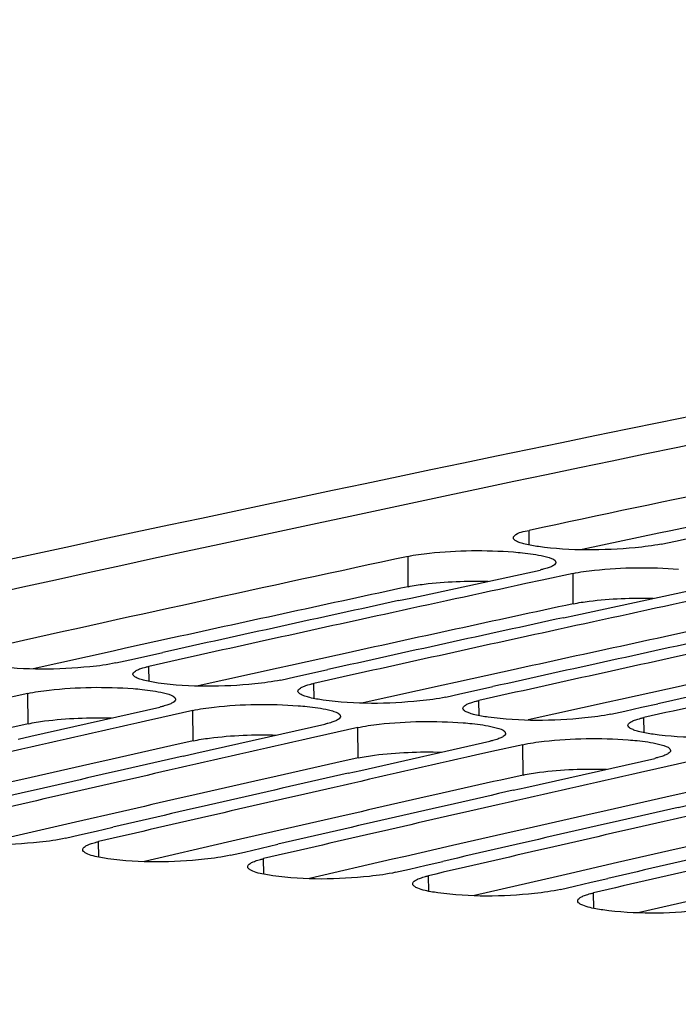
# Model space of a CAD drawing. Units: millimetres. Extents: x 0 to 594, y 0 to 420.
# Drawn here: x 113 to 116, y 93 to 98 of the extents above; entities that cross this region are included whole.
import ezdxf

# ---------------------------------------------------------------- set-up
doc = ezdxf.new("R2010")
doc.units = ezdxf.units.MM
doc.header["$LTSCALE"] = 32.67
doc.layers.get('0').update_dxf_attribs({"linetype": 'CONTINUOUS'})
doc.layers.add('SOLIDES', color=7, linetype='CONTINUOUS')

msp = doc.modelspace()

# ---------------------------------------------------------------- linework, layer by layer
at = {"color": 3, "linetype": 'CONTINUOUS'}
for p, q in [((116.124443, 95.254176), (115.894266, 95.205756)), ((115.836279, 95.193528), (115.461812, 95.114279)), ((115.894266, 95.205756), (115.836279, 95.193528)), ((113.461049, 94.68246), (113.23089, 94.631879)), ((113.170738, 94.618628), (112.779506, 94.532135)), ((113.23089, 94.631879), (113.170738, 94.618628)), ((114.267019, 94.599077), (114.03686, 94.548495)), ((113.976708, 94.535245), (113.585475, 94.448752)), ((114.03686, 94.548495), (113.976708, 94.535245)), ((115.072989, 94.515694), (114.842829, 94.465112)), ((114.842829, 94.465112), (114.782678, 94.451862)), ((114.782678, 94.451862), (114.391445, 94.365369)), ((115.878958, 94.43231), (115.648799, 94.381729)), ((115.588647, 94.368478), (115.197415, 94.281985)), ((115.648799, 94.381729), (115.588647, 94.368478)), ((113.215812, 93.835589), (112.985677, 93.782847)), ((112.923291, 93.768517), (112.516796, 93.67481)), ((112.985677, 93.782847), (112.923291, 93.768517)), ((114.021781, 93.752205), (113.791647, 93.699464)), ((113.791647, 93.699464), (113.729261, 93.685134)), ((113.729261, 93.685134), (113.322766, 93.591427)), ((114.827751, 93.668822), (114.597617, 93.61608)), ((114.53523, 93.60175), (114.128736, 93.508044)), ((114.597617, 93.61608), (114.53523, 93.60175)), ((115.633721, 93.585439), (115.403587, 93.532697)), ((115.3412, 93.518367), (114.934705, 93.42466)), ((115.403587, 93.532697), (115.3412, 93.518367)), ((116.14717, 93.434984), (115.740675, 93.341277))]:
    msp.add_line(p, q, dxfattribs=at)
at = {"color": 9, "linetype": 'CONTINUOUS'}
for p, q in [((115.203152, 95.136224), (115.202604, 95.207649)), ((114.611873, 94.932567), (114.610625, 95.080817)), ((115.417843, 94.849184), (115.416595, 94.997434)), ((113.345569, 94.470205), (113.344756, 94.543795)), ((114.151539, 94.386822), (114.150726, 94.460412)), ((112.754579, 94.263265), (112.752832, 94.411406)), ((114.957509, 94.303438), (114.956696, 94.377029)), ((113.560549, 94.179882), (113.558801, 94.328022)), ((115.763478, 94.220055), (115.762666, 94.293645)), ((114.366518, 94.096498), (114.364771, 94.244639)), ((115.172488, 94.013115), (115.170741, 94.161256)), ((113.100217, 93.612413), (113.099124, 93.688171)), ((113.906187, 93.52903), (113.905094, 93.604787)), ((114.712157, 93.445646), (114.711064, 93.521404)), ((115.518127, 93.362263), (115.517034, 93.438021))]:
    msp.add_line(p, q, dxfattribs=at)
at = {"color": 7, "linetype": 'CONTINUOUS'}
for p, q in [((115.84738, 95.140942), (115.916764, 95.155727)), ((115.916764, 95.155727), (115.998195, 95.173057)), ((114.623858, 94.877438), (115.255401, 95.014111)), ((115.416595, 94.997434), (115.266004, 94.964973)), ((115.266004, 94.964973), (115.186383, 94.947777)), ((115.429828, 94.794055), (116.061371, 94.930727)), ((114.564772, 94.864579), (114.623858, 94.877438)), ((115.370742, 94.781196), (115.429828, 94.794055)), ((113.33364, 94.593842), (113.413759, 94.611623)), ((113.183562, 94.560472), (113.251922, 94.575681)), ((113.251922, 94.575681), (113.33364, 94.593842)), ((114.13961, 94.510458), (114.219729, 94.52824)), ((113.989532, 94.477089), (114.057891, 94.492298)), ((114.057891, 94.492298), (114.13961, 94.510458)), ((114.863861, 94.408915), (114.94558, 94.427075)), ((114.94558, 94.427075), (115.025699, 94.444857)), ((112.752832, 94.411406), (112.602985, 94.377695)), ((114.795502, 94.393705), (114.863861, 94.408915)), ((112.768338, 94.202599), (113.397607, 94.344699)), ((113.558801, 94.328022), (113.408955, 94.294311)), ((115.601472, 94.310322), (115.669831, 94.325531)), ((115.669831, 94.325531), (115.751549, 94.343692)), ((115.751549, 94.343692), (115.831669, 94.361473)), ((113.408955, 94.294311), (113.328612, 94.276204)), ((113.574308, 94.119216), (114.203577, 94.261316)), ((114.364771, 94.244639), (114.214924, 94.210928)), ((112.707047, 94.188684), (112.768338, 94.202599)), ((114.214924, 94.210928), (114.134582, 94.192821)), ((114.380278, 94.035833), (115.009547, 94.177932)), ((115.020894, 94.127545), (114.940552, 94.109437)), ((115.170741, 94.161256), (115.020894, 94.127545)), ((113.513017, 94.105301), (113.574308, 94.119216)), ((115.186247, 93.952449), (115.815517, 94.094549)), ((114.318986, 94.021917), (114.380278, 94.035833)), ((115.826864, 94.044161), (115.746521, 94.026054)), ((115.97671, 94.077872), (115.826864, 94.044161)), ((115.124956, 93.938534), (115.186247, 93.952449)), ((115.930926, 93.855151), (115.992217, 93.869066)), ((113.087251, 93.739454), (113.1681, 93.758159)), ((112.937931, 93.704847), (113.005241, 93.720457)), ((113.005241, 93.720457), (113.087251, 93.739454)), ((113.811211, 93.637074), (113.893221, 93.656071)), ((113.893221, 93.656071), (113.97407, 93.674775)), ((113.7439, 93.621464), (113.811211, 93.637074)), ((114.54987, 93.538081), (114.617181, 93.55369)), ((114.617181, 93.55369), (114.69919, 93.572687)), ((114.69919, 93.572687), (114.78004, 93.591392)), ((115.50516, 93.489304), (115.586009, 93.508009)), ((115.35584, 93.454697), (115.42315, 93.470307)), ((115.42315, 93.470307), (115.50516, 93.489304))]:
    msp.add_line(p, q, dxfattribs=at)
for centre, radius, start, end in [((177.393794, -200.375464), 302.303028, 99.5921844, 103.56068631), ((178.178691, -200.16727), 302.013792, 101.63404638, 102.03566778), ((178.531195, -201.812355), 303.696222, 102.1502106, 102.55034736), ((179.274389, -201.606361), 303.400114, 102.1945976, 102.32806337), ((179.207619, -202.022088), 303.842707, 102.2836182, 102.50584505), ((180.080359, -201.689745), 303.400114, 102.1945976, 102.32806337), ((179.400674, -202.18347), 303.990879, 102.32809253, 102.55024718), ((180.013589, -202.105471), 303.842707, 102.2836182, 102.50584505), ((180.206643, -202.266853), 303.990879, 102.32809253, 102.55024718), ((180.819558, -202.188854), 303.842707, 102.2836182, 102.50584505), ((181.012613, -202.350237), 303.990879, 102.32809253, 102.55024718), ((181.625528, -202.272238), 303.842707, 102.2836182, 102.50584505), ((181.818583, -202.43362), 303.990879, 102.32809253, 102.55024718), ((180.454221, -203.373386), 305.124771, 102.70867862, 102.84164098), ((181.26019, -203.45677), 305.124771, 102.70867862, 102.84164098), ((181.200232, -203.884535), 305.580597, 102.79736448, 103.01874797), ((182.06616, -203.540153), 305.124771, 102.70867862, 102.84164098), ((181.395569, -204.049927), 305.733181, 102.84167071, 103.06298056), ((182.006201, -203.967918), 305.580597, 102.79736448, 103.01874797), ((182.87213, -203.623536), 305.124771, 102.70867862, 102.84164098), ((182.201538, -204.13331), 305.733181, 102.84167071, 103.06298056), ((182.812171, -204.051301), 305.580597, 102.79736448, 103.01874797), ((183.6781, -203.70692), 305.124771, 102.70867862, 102.84164098), ((183.007508, -204.216694), 305.733181, 102.84167071, 103.06298056), ((183.618141, -204.134685), 305.580597, 102.79736448, 103.01874797), ((183.813478, -204.300077), 305.733181, 102.84167071, 103.06298056), ((184.424111, -204.218068), 305.580597, 102.79736448, 103.01874797), ((184.619448, -204.38346), 305.733181, 102.84167071, 103.06298056), ((187.137924, -206.072691), 307.236774, 103.20986094, 103.55366771)]:
    msp.add_arc(centre, radius, start, end, dxfattribs=at)
at = {"color": 3, "linetype": 'CONTINUOUS'}
for centre, radius, start, end in [((178.457699, -201.615994), 303.343598, 102.1501091, 102.37255186), ((179.263668, -201.699378), 303.343598, 102.1501091, 102.37255186), ((180.069638, -201.782761), 303.343598, 102.1501091, 102.37255186), ((180.875608, -201.866144), 303.343598, 102.1501091, 102.37255186), ((179.637461, -203.382701), 305.067928, 102.66435791, 102.88596168), ((180.44343, -203.466084), 305.067928, 102.66435791, 102.88596168), ((181.2494, -203.549467), 305.067928, 102.66435791, 102.88596168), ((182.05537, -203.632851), 305.067928, 102.66435791, 102.88596168), ((182.86134, -203.716234), 305.067928, 102.66435791, 102.88596168), ((183.667309, -203.799617), 305.067928, 102.66435791, 102.88596168)]:
    msp.add_arc(centre, radius, start, end, dxfattribs=at)
at = {"color": 7, "linetype": 'CONTINUOUS'}
for points, knots in [([(115.125133, 95.17094), (115.125105, 95.174558), (115.144629, 95.200558), (115.177377, 95.20227), (115.202604, 95.207649)], [0, 0, 0, 0, 0.12303612, 1, 1, 1, 1]), ([(115.140932, 95.154539), (115.13667, 95.156696), (115.129737, 95.160453), (115.125157, 95.167869), (115.125133, 95.17094)], [0, 0, 0, 0, 0.60863754, 1, 1, 1, 1]), ([(115.183308, 95.140363), (115.17513, 95.142344), (115.160736, 95.146279), (115.146733, 95.151603), (115.140932, 95.154539)], [0, 0, 0, 0, 0.56408924, 1, 1, 1, 1]), ([(115.84738, 95.140942), (115.805666, 95.132049), (115.606705, 95.108816), (115.404433, 95.106889), (115.248528, 95.128476)], [0, 0, 0, 0, 0.21320858, 1, 1, 1, 1]), ([(114.610625, 95.080817), (114.645041, 95.088227), (114.816023, 95.110817), (114.98937, 95.11243), (115.125974, 95.102219)], [0, 0, 0, 0, 0.20445277, 1, 1, 1, 1]), ([(115.125974, 95.102219), (115.140655, 95.101121), (115.190502, 95.096706), (115.240342, 95.090014), (115.274695, 95.081685)], [0, 0, 0, 0, 0.29401666, 1, 1, 1, 1]), ([(115.274695, 95.081685), (115.283075, 95.079654), (115.30207, 95.073807), (115.332758, 95.064642), (115.33287, 95.051047)], [0, 0, 0, 0, 0.38809128, 1, 1, 1, 1]), ([(115.33287, 95.051047), (115.332892, 95.048375), (115.329742, 95.042017), (115.324363, 95.038222), (115.32111, 95.03618)], [0, 0, 0, 0, 0.41032482, 1, 1, 1, 1]), ([(115.284146, 95.021261), (115.279643, 95.019956), (115.270097, 95.017415), (115.260472, 95.015202), (115.255401, 95.014111)], [0, 0, 0, 0, 0.47473529, 1, 1, 1, 1]), ([(115.32111, 95.03618), (115.316253, 95.033132), (115.304088, 95.027515), (115.291427, 95.023372), (115.284146, 95.021261)], [0, 0, 0, 0, 0.43068303, 1, 1, 1, 1]), ([(115.416595, 94.997434), (115.451011, 95.004844), (115.621993, 95.027434), (115.795339, 95.029047), (115.931944, 95.018835)], [0, 0, 0, 0, 0.20445277, 1, 1, 1, 1]), ([(113.183562, 94.560472), (113.141891, 94.551195), (112.943039, 94.52666), (112.740606, 94.524058), (112.584731, 94.545802)], [0, 0, 0, 0, 0.21337804, 1, 1, 1, 1]), ([(113.267299, 94.505729), (113.267268, 94.508465), (113.270368, 94.514966), (113.275786, 94.518922), (113.279054, 94.521033)], [0, 0, 0, 0, 0.41295444, 1, 1, 1, 1]), ([(113.279054, 94.521033), (113.283899, 94.524163), (113.296051, 94.529949), (113.308728, 94.534229), (113.316014, 94.536409)], [0, 0, 0, 0, 0.43131991, 1, 1, 1, 1]), ([(113.316014, 94.536409), (113.320515, 94.537756), (113.330057, 94.540379), (113.339685, 94.542666), (113.344756, 94.543795)], [0, 0, 0, 0, 0.4748565, 1, 1, 1, 1]), ([(113.283101, 94.488924), (113.278831, 94.491135), (113.271846, 94.495044), (113.267334, 94.50259), (113.267299, 94.505729)], [0, 0, 0, 0, 0.60500971, 1, 1, 1, 1]), ([(113.325479, 94.474458), (113.317298, 94.476473), (113.30289, 94.480484), (113.288893, 94.485924), (113.283101, 94.488924)], [0, 0, 0, 0, 0.56365905, 1, 1, 1, 1]), ([(113.989532, 94.477089), (113.94786, 94.467812), (113.749009, 94.443277), (113.546576, 94.440674), (113.390701, 94.462418)], [0, 0, 0, 0, 0.21337804, 1, 1, 1, 1]), ([(112.752832, 94.411406), (112.787216, 94.419132), (112.958093, 94.442908), (113.131543, 94.445107), (113.268159, 94.435011)], [0, 0, 0, 0, 0.2046221, 1, 1, 1, 1]), ([(113.268159, 94.435011), (113.282839, 94.433926), (113.332696, 94.429532), (113.382552, 94.422789), (113.416881, 94.414325)], [0, 0, 0, 0, 0.29395152, 1, 1, 1, 1]), ([(114.073268, 94.422346), (114.073238, 94.425082), (114.076338, 94.431583), (114.081755, 94.435539), (114.085023, 94.43765)], [0, 0, 0, 0, 0.41295444, 1, 1, 1, 1]), ([(114.089071, 94.40554), (114.084801, 94.407752), (114.077816, 94.411661), (114.073304, 94.419207), (114.073268, 94.422346)], [0, 0, 0, 0, 0.60500971, 1, 1, 1, 1]), ([(114.085023, 94.43765), (114.089868, 94.44078), (114.102021, 94.446565), (114.114698, 94.450846), (114.121984, 94.453026)], [0, 0, 0, 0, 0.43131991, 1, 1, 1, 1]), ([(114.121984, 94.453026), (114.126485, 94.454372), (114.136027, 94.456996), (114.145655, 94.459283), (114.150726, 94.460412)], [0, 0, 0, 0, 0.4748565, 1, 1, 1, 1]), ([(113.416881, 94.414325), (113.425259, 94.41226), (113.444418, 94.406333), (113.474903, 94.396705), (113.475063, 94.382992)], [0, 0, 0, 0, 0.38619481, 1, 1, 1, 1]), ([(113.463308, 94.367619), (113.458465, 94.364474), (113.446315, 94.358656), (113.433636, 94.354344), (113.426349, 94.352147)], [0, 0, 0, 0, 0.43142026, 1, 1, 1, 1]), ([(113.475063, 94.382992), (113.475094, 94.380246), (113.472, 94.373724), (113.466578, 94.369743), (113.463308, 94.367619)], [0, 0, 0, 0, 0.41327184, 1, 1, 1, 1]), ([(114.131449, 94.391075), (114.123267, 94.39309), (114.10886, 94.397101), (114.094863, 94.40254), (114.089071, 94.40554)], [0, 0, 0, 0, 0.56365905, 1, 1, 1, 1]), ([(114.795502, 94.393705), (114.75383, 94.384429), (114.554979, 94.359894), (114.352546, 94.357291), (114.196671, 94.379035)], [0, 0, 0, 0, 0.21337804, 1, 1, 1, 1]), ([(114.890993, 94.354266), (114.895838, 94.357396), (114.90799, 94.363182), (114.920668, 94.367462), (114.927953, 94.369642)], [0, 0, 0, 0, 0.43131991, 1, 1, 1, 1]), ([(114.927953, 94.369642), (114.932454, 94.370989), (114.941997, 94.373613), (114.951624, 94.3759), (114.956696, 94.377029)], [0, 0, 0, 0, 0.4748565, 1, 1, 1, 1]), ([(113.426349, 94.352147), (113.421849, 94.350791), (113.412307, 94.348146), (113.402679, 94.345839), (113.397607, 94.344699)], [0, 0, 0, 0, 0.47487848, 1, 1, 1, 1]), ([(113.558801, 94.328022), (113.593186, 94.335749), (113.764062, 94.359525), (113.937513, 94.361723), (114.074129, 94.351627)], [0, 0, 0, 0, 0.2046221, 1, 1, 1, 1]), ([(114.074129, 94.351627), (114.088809, 94.350542), (114.138666, 94.346148), (114.188521, 94.339405), (114.222851, 94.330942)], [0, 0, 0, 0, 0.29395152, 1, 1, 1, 1]), ([(114.222851, 94.330942), (114.231228, 94.328877), (114.250388, 94.32295), (114.280873, 94.313322), (114.281032, 94.299609)], [0, 0, 0, 0, 0.38619481, 1, 1, 1, 1]), ([(114.879238, 94.338962), (114.879207, 94.341699), (114.882307, 94.3482), (114.887725, 94.352155), (114.890993, 94.354266)], [0, 0, 0, 0, 0.41295444, 1, 1, 1, 1]), ([(114.895041, 94.322157), (114.890771, 94.324369), (114.883785, 94.328278), (114.879273, 94.335823), (114.879238, 94.338962)], [0, 0, 0, 0, 0.60500971, 1, 1, 1, 1]), ([(114.937419, 94.307691), (114.929237, 94.309707), (114.91483, 94.313718), (114.900833, 94.319157), (114.895041, 94.322157)], [0, 0, 0, 0, 0.56365905, 1, 1, 1, 1]), ([(114.269278, 94.284236), (114.264435, 94.281091), (114.252285, 94.275272), (114.239605, 94.270961), (114.232319, 94.268764)], [0, 0, 0, 0, 0.43142026, 1, 1, 1, 1]), ([(114.281032, 94.299609), (114.281064, 94.296863), (114.27797, 94.290341), (114.272548, 94.286359), (114.269278, 94.284236)], [0, 0, 0, 0, 0.41327184, 1, 1, 1, 1]), ([(114.364771, 94.244639), (114.399156, 94.252365), (114.570032, 94.276141), (114.743483, 94.27834), (114.880098, 94.268244)], [0, 0, 0, 0, 0.2046221, 1, 1, 1, 1]), ([(115.601472, 94.310322), (115.5598, 94.301045), (115.360949, 94.27651), (115.158516, 94.273908), (115.002641, 94.295652)], [0, 0, 0, 0, 0.21337804, 1, 1, 1, 1]), ([(115.696963, 94.270883), (115.701808, 94.274013), (115.71396, 94.279799), (115.726637, 94.284079), (115.733923, 94.286259)], [0, 0, 0, 0, 0.43131991, 1, 1, 1, 1]), ([(115.733923, 94.286259), (115.738424, 94.287606), (115.747967, 94.290229), (115.757594, 94.292516), (115.762666, 94.293645)], [0, 0, 0, 0, 0.4748565, 1, 1, 1, 1]), ([(114.232319, 94.268764), (114.227818, 94.267407), (114.218276, 94.264763), (114.208649, 94.262455), (114.203577, 94.261316)], [0, 0, 0, 0, 0.47487848, 1, 1, 1, 1]), ([(114.880098, 94.268244), (114.894779, 94.267159), (114.944636, 94.262765), (114.994491, 94.256022), (115.02882, 94.247559)], [0, 0, 0, 0, 0.29395152, 1, 1, 1, 1]), ([(115.02882, 94.247559), (115.037198, 94.245493), (115.056357, 94.239566), (115.086843, 94.229938), (115.087002, 94.216226)], [0, 0, 0, 0, 0.38619481, 1, 1, 1, 1]), ([(115.685208, 94.255579), (115.685177, 94.258316), (115.688277, 94.264816), (115.693695, 94.268772), (115.696963, 94.270883)], [0, 0, 0, 0, 0.41295444, 1, 1, 1, 1]), ([(115.70101, 94.238774), (115.696741, 94.240985), (115.689755, 94.244894), (115.685243, 94.25244), (115.685208, 94.255579)], [0, 0, 0, 0, 0.60500971, 1, 1, 1, 1]), ([(115.743389, 94.224308), (115.735207, 94.226323), (115.720799, 94.230334), (115.706802, 94.235774), (115.70101, 94.238774)], [0, 0, 0, 0, 0.56365905, 1, 1, 1, 1]), ([(116.407441, 94.226939), (116.36577, 94.217662), (116.166918, 94.193127), (115.964485, 94.190524), (115.80861, 94.212268)], [0, 0, 0, 0, 0.21337804, 1, 1, 1, 1]), ([(115.038289, 94.185381), (115.033788, 94.184024), (115.024246, 94.181379), (115.014618, 94.179072), (115.009547, 94.177932)], [0, 0, 0, 0, 0.47487848, 1, 1, 1, 1]), ([(115.075248, 94.200853), (115.070405, 94.197708), (115.058255, 94.191889), (115.045575, 94.187578), (115.038289, 94.185381)], [0, 0, 0, 0, 0.43142026, 1, 1, 1, 1]), ([(115.087002, 94.216226), (115.087034, 94.213479), (115.08394, 94.206957), (115.078518, 94.202976), (115.075248, 94.200853)], [0, 0, 0, 0, 0.41327184, 1, 1, 1, 1]), ([(115.170741, 94.161256), (115.205126, 94.168982), (115.376002, 94.192758), (115.549452, 94.194957), (115.686068, 94.184861)], [0, 0, 0, 0, 0.2046221, 1, 1, 1, 1]), ([(115.686068, 94.184861), (115.700749, 94.183776), (115.750605, 94.179382), (115.800461, 94.172639), (115.83479, 94.164175)], [0, 0, 0, 0, 0.29395152, 1, 1, 1, 1]), ([(115.83479, 94.164175), (115.843168, 94.16211), (115.862327, 94.156183), (115.892812, 94.146555), (115.892972, 94.132842)], [0, 0, 0, 0, 0.38619481, 1, 1, 1, 1]), ([(115.892972, 94.132842), (115.893004, 94.130096), (115.88991, 94.123574), (115.884488, 94.119593), (115.881218, 94.117469)], [0, 0, 0, 0, 0.41327184, 1, 1, 1, 1]), ([(115.844258, 94.101997), (115.839758, 94.100641), (115.830216, 94.097996), (115.820588, 94.095689), (115.815517, 94.094549)], [0, 0, 0, 0, 0.47487848, 1, 1, 1, 1]), ([(115.881218, 94.117469), (115.876374, 94.114324), (115.864224, 94.108506), (115.851545, 94.104194), (115.844258, 94.101997)], [0, 0, 0, 0, 0.43142026, 1, 1, 1, 1]), ([(112.937931, 93.704847), (112.896303, 93.695188), (112.697569, 93.669352), (112.494972, 93.666074), (112.339128, 93.687975)], [0, 0, 0, 0, 0.21355204, 1, 1, 1, 1]), ([(113.021684, 93.648745), (113.021643, 93.651556), (113.024689, 93.658221), (113.030147, 93.662364), (113.033433, 93.664558)], [0, 0, 0, 0, 0.41578328, 1, 1, 1, 1]), ([(113.037492, 93.631538), (113.033214, 93.633804), (113.02618, 93.637866), (113.021731, 93.645538), (113.021684, 93.648745)], [0, 0, 0, 0, 0.6015017, 1, 1, 1, 1]), ([(113.033433, 93.664558), (113.038263, 93.667784), (113.0504, 93.673771), (113.063095, 93.67822), (113.070386, 93.680486)], [0, 0, 0, 0, 0.43206156, 1, 1, 1, 1]), ([(113.070386, 93.680486), (113.074884, 93.681884), (113.084423, 93.684611), (113.094052, 93.686994), (113.099124, 93.688171)], [0, 0, 0, 0, 0.47500194, 1, 1, 1, 1]), ([(113.145098, 93.604591), (113.13331, 93.606248), (113.096951, 93.612361), (113.059703, 93.619771), (113.037492, 93.631538)], [0, 0, 0, 0, 0.32137646, 1, 1, 1, 1]), ([(113.7439, 93.621464), (113.702272, 93.611805), (113.503538, 93.585969), (113.300942, 93.582691), (113.145098, 93.604591)], [0, 0, 0, 0, 0.21355204, 1, 1, 1, 1]), ([(113.876356, 93.597103), (113.880854, 93.598501), (113.890393, 93.601228), (113.900022, 93.60361), (113.905094, 93.604787)], [0, 0, 0, 0, 0.47500194, 1, 1, 1, 1]), ([(113.827654, 93.565362), (113.827613, 93.568173), (113.830659, 93.574838), (113.836117, 93.578981), (113.839402, 93.581175)], [0, 0, 0, 0, 0.41578328, 1, 1, 1, 1]), ([(113.843461, 93.548155), (113.839184, 93.550421), (113.83215, 93.554482), (113.827701, 93.562155), (113.827654, 93.565362)], [0, 0, 0, 0, 0.6015017, 1, 1, 1, 1]), ([(113.839402, 93.581175), (113.844233, 93.5844), (113.856369, 93.590388), (113.869064, 93.594836), (113.876356, 93.597103)], [0, 0, 0, 0, 0.43206156, 1, 1, 1, 1]), ([(113.951067, 93.521208), (113.93928, 93.522864), (113.902921, 93.528978), (113.865672, 93.536388), (113.843461, 93.548155)], [0, 0, 0, 0, 0.32137646, 1, 1, 1, 1]), ([(114.54987, 93.538081), (114.508242, 93.528422), (114.309508, 93.502585), (114.106912, 93.499307), (113.951067, 93.521208)], [0, 0, 0, 0, 0.21355204, 1, 1, 1, 1]), ([(114.645372, 93.497792), (114.650203, 93.501017), (114.662339, 93.507004), (114.675034, 93.511453), (114.682325, 93.513719)], [0, 0, 0, 0, 0.43206156, 1, 1, 1, 1]), ([(114.682325, 93.513719), (114.686824, 93.515118), (114.696363, 93.517845), (114.705992, 93.520227), (114.711064, 93.521404)], [0, 0, 0, 0, 0.47500194, 1, 1, 1, 1]), ([(114.633624, 93.481978), (114.633582, 93.48479), (114.636628, 93.491455), (114.642086, 93.495598), (114.645372, 93.497792)], [0, 0, 0, 0, 0.41578328, 1, 1, 1, 1]), ([(114.649431, 93.464771), (114.645154, 93.467038), (114.63812, 93.471099), (114.63367, 93.478772), (114.633624, 93.481978)], [0, 0, 0, 0, 0.6015017, 1, 1, 1, 1]), ([(114.757037, 93.437825), (114.745249, 93.439481), (114.708891, 93.445594), (114.671642, 93.453004), (114.649431, 93.464771)], [0, 0, 0, 0, 0.32137646, 1, 1, 1, 1]), ([(115.35584, 93.454697), (115.314212, 93.445038), (115.115478, 93.419202), (114.912881, 93.415924), (114.757037, 93.437825)], [0, 0, 0, 0, 0.21355204, 1, 1, 1, 1]), ([(115.439593, 93.398595), (115.439552, 93.401407), (115.442598, 93.408072), (115.448056, 93.412214), (115.451342, 93.414408)], [0, 0, 0, 0, 0.41578328, 1, 1, 1, 1]), ([(115.451342, 93.414408), (115.456172, 93.417634), (115.468309, 93.423621), (115.481004, 93.42807), (115.488295, 93.430336)], [0, 0, 0, 0, 0.43206156, 1, 1, 1, 1]), ([(115.488295, 93.430336), (115.492794, 93.431734), (115.502332, 93.434461), (115.511962, 93.436844), (115.517034, 93.438021)], [0, 0, 0, 0, 0.47500194, 1, 1, 1, 1]), ([(115.455401, 93.381388), (115.451124, 93.383654), (115.444089, 93.387716), (115.43964, 93.395388), (115.439593, 93.398595)], [0, 0, 0, 0, 0.6015017, 1, 1, 1, 1]), ([(115.563007, 93.354441), (115.551219, 93.356098), (115.514861, 93.362211), (115.477612, 93.369621), (115.455401, 93.381388)], [0, 0, 0, 0, 0.32137646, 1, 1, 1, 1]), ([(116.161809, 93.371314), (116.120182, 93.361655), (115.921448, 93.335819), (115.718851, 93.332541), (115.563007, 93.354441)], [0, 0, 0, 0, 0.21355204, 1, 1, 1, 1])]:
    msp.add_open_spline(points, degree=3, knots=knots, dxfattribs=at)
for points in [[(115.248528, 95.128476), (115.226638, 95.131507), (115.204785, 95.135161), (115.183308, 95.140363)], [(113.390701, 94.462418), (113.368805, 94.465473), (113.346946, 94.469171), (113.325479, 94.474458)], [(114.196671, 94.379035), (114.174775, 94.382089), (114.152915, 94.385787), (114.131449, 94.391075)], [(115.002641, 94.295652), (114.980745, 94.298706), (114.958885, 94.302404), (114.937419, 94.307691)], [(115.80861, 94.212268), (115.786714, 94.215323), (115.764855, 94.219021), (115.743389, 94.224308)]]:
    msp.add_open_spline(points, degree=3, dxfattribs=at)
at = {"color": 3, "linetype": 'CONTINUOUS'}
for points, knots in [([(114.611873, 94.932567), (114.637394, 94.938062), (114.766653, 94.957416), (114.89772, 94.961499), (115.002134, 94.959565)], [0, 0, 0, 0, 0.19998895, 1, 1, 1, 1]), ([(115.417843, 94.849184), (115.443364, 94.854678), (115.572623, 94.874032), (115.703689, 94.878115), (115.808104, 94.876182)], [0, 0, 0, 0, 0.19998895, 1, 1, 1, 1]), ([(112.754579, 94.263265), (112.781275, 94.269264), (112.91643, 94.290175), (113.053629, 94.294435), (113.162813, 94.291897)], [0, 0, 0, 0, 0.20034169, 1, 1, 1, 1]), ([(113.560549, 94.179882), (113.587245, 94.18588), (113.7224, 94.206792), (113.859599, 94.211052), (113.968783, 94.208514)], [0, 0, 0, 0, 0.20034169, 1, 1, 1, 1]), ([(114.366518, 94.096498), (114.393215, 94.102497), (114.52837, 94.123409), (114.665568, 94.127668), (114.774753, 94.125131)], [0, 0, 0, 0, 0.20034169, 1, 1, 1, 1]), ([(115.172488, 94.013115), (115.199184, 94.019114), (115.334339, 94.040025), (115.471538, 94.044285), (115.580723, 94.041747)], [0, 0, 0, 0, 0.20034169, 1, 1, 1, 1])]:
    msp.add_open_spline(points, degree=3, knots=knots, dxfattribs=at)
at = {"layer": 'SOLIDES', "color": 7, "linetype": 'CONTINUOUS'}
msp.add_arc((176.497415, -200.368152), 302.25096, 99.59211815, 103.56075256, dxfattribs=at)

doc.saveas('drawing.dxf')
